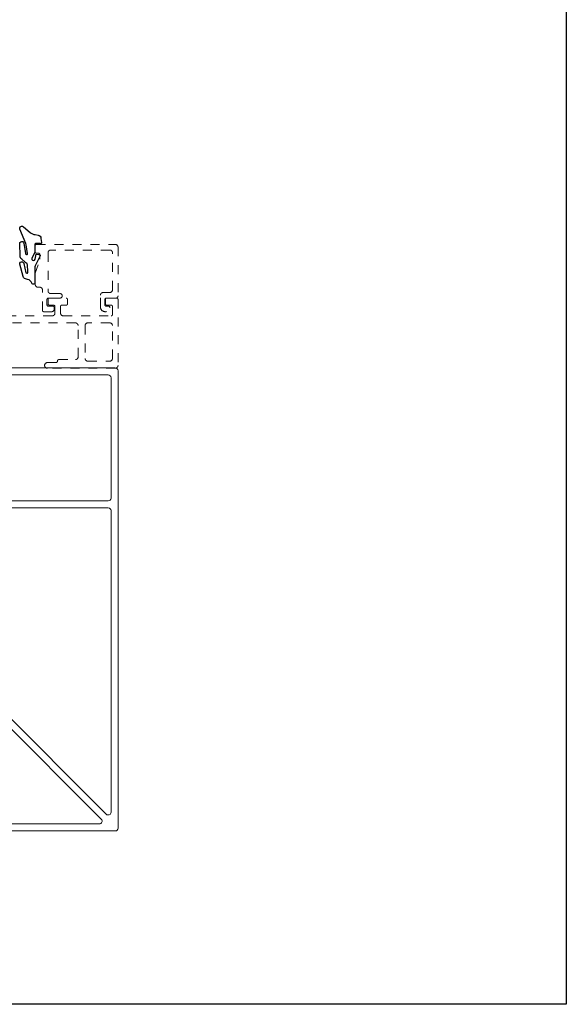
# Model space of a CAD drawing. Extents: x 68 to 492, y 24 to 47.
# Drawn here: x 295 to 301, y 24 to 35 of the extents above; entities that cross this region are included whole.
import ezdxf

# ---------------------------------------------------------------- set-up
doc = ezdxf.new("R2010")
doc.units = 0
doc.header["$LTSCALE"] = 0.3
doc.header["$MEASUREMENT"] = 0
doc.linetypes.add('HIDDEN2', pattern=[0.1875, 0.125, -0.0625])
doc.layers.get('0').update_dxf_attribs({"linetype": 'CONTINUOUS'})
doc.layers.add('Dimensions_Notes', color=7, linetype='CONTINUOUS', lineweight=13)
for name, color, linetype in [('E851546$0$EXT_MISC', 5, 'CONTINUOUS'), ('Elevation', 5, 'CONTINUOUS'), ('GASKET', 2, 'CONTINUOUS')]:
    doc.layers.add(name, color=color, linetype=linetype)

# ---------------------------------------------------------------- blocks, each defined once
blk = doc.blocks.new('E851546')
at = {"layer": 'E851546$0$EXT_MISC', "linetype": 'Continuous', "lineweight": 0}
for p, q in [((3.924, 5.579), (3.767, 5.579)), ((3.767, 5.501), (3.924, 5.501)), ((3.229, 5.409), (3.238, 5.316)), ((3.301, 5.401), (3.245, 5.421)), ((3.355, 5.383), (3.32, 5.383)), ((3.924, 5.395), (3.374, 5.395)), ((3.955, 5.47), (3.955, 5.426)), ((4.033, 5.426), (4.033, 5.47)), ((5.431, 5.395), (4.064, 5.395)), ((3.241, 5.309), (3.255, 5.294)), ((3.268, 5.298), (3.27, 5.302)), ((3.278, 5.311), (3.354, 5.331)), ((3.357, 5.332), (3.363, 5.332)), ((3.367, 5.302), (3.367, 5.168)), ((5.462, 0.265), (5.462, 5.364)), ((3.269, 5.17), (3.269, 5.095)), ((3.34, 5.14), (3.281, 5.177)), ((3.284, 5.069), (3.353, 5.026)), ((3.363, 5.139), (3.347, 5.139)), ((3.367, 5.001), (3.367, 4.176)), ((3.269, 4.083), (3.269, 3.981)), ((3.288, 3.983), (3.333, 4.008)), ((3.34, 4.01), (3.352, 4.01)), ((3.367, 3.995), (3.367, 3.835)), ((3.269, 3.85), (3.269, 3.787)), ((3.333, 3.822), (3.288, 3.848)), ((3.285, 3.76), (3.364, 3.714)), ((3.352, 3.82), (3.34, 3.82)), ((3.476, 3.835), (5.353, 3.835)), ((5.384, 3.804), (5.384, 0.443)), ((5.331, 0.421), (3.073, 2.679)), ((5.275, 0.365), (3.017, 2.622)), ((0.278, 2.451), (0.298, 2.395)), ((0.383, 2.458), (0.29, 2.466)), ((0.368, 2.342), (0.389, 2.418)), ((0.405, 2.441), (0.391, 2.455)), ((0.397, 2.426), (0.401, 2.427)), ((0.522, 2.415), (0.559, 2.355)), ((0.604, 2.427), (0.529, 2.427)), ((1.715, 2.427), (1.613, 2.427)), ((1.909, 2.427), (1.846, 2.427)), ((0.301, 2.317), (0.301, 1.772)), ((0.317, 2.376), (0.317, 2.344)), ((0.368, 2.333), (0.368, 2.339)), ((0.531, 2.329), (0.397, 2.329)), ((0.561, 2.349), (0.561, 2.333)), ((0.673, 2.343), (0.631, 2.412)), ((1.52, 2.329), (0.699, 2.329)), ((1.686, 2.344), (1.686, 2.356)), ((1.688, 2.363), (1.713, 2.408)), ((1.861, 2.329), (1.701, 2.329)), ((1.848, 2.408), (1.874, 2.363)), ((1.876, 2.356), (1.876, 2.344)), ((1.982, 2.332), (1.936, 2.411)), ((1.861, 2.22), (1.861, 0.343)), ((0.117, 1.929), (0.117, 1.772)), ((0.195, 1.772), (0.195, 1.929)), ((0.27, 1.741), (0.226, 1.741)), ((0.226, 1.663), (0.27, 1.663)), ((0.301, 1.632), (0.301, 0.265)), ((0.332, 0.234), (5.431, 0.234)), ((1.892, 0.312), (5.253, 0.312))]:
    blk.add_line(p, q, dxfattribs=at)
at = {"layer": 'E851546$0$EXT_MISC'}
for p, q in [((3.445, 3.804), (3.445, 3.687)), ((1.892, 2.251), (2.009, 2.251))]:
    blk.add_line(p, q, dxfattribs=at)
at = {"layer": 'E851546$0$EXT_MISC', "linetype": 'Continuous', "lineweight": 0}
for points in [[(4.186, 4.073, 0.507837), (4.136, 4.068), (4.136, 4.068, 0.326402), (4.14, 4.031, -2.262335), (4.035, 4.031, 0.326402), (4.039, 4.068), (4.039, 4.068, 0.507837), (3.989, 4.073, 0.251298), (3.958, 3.951, -0.488367), (3.928, 3.913), (3.476, 3.913, -0.414214), (3.445, 3.944), (3.445, 5.286, -0.414214), (3.476, 5.317), (5.353, 5.317, -0.414214), (5.384, 5.286), (5.384, 3.944, -0.414214), (5.353, 3.913), (4.246, 3.913, -0.488367), (4.216, 3.951, 0.251298)], [(1.628, 1.56, -0.326402), (1.664, 1.556, 2.262335), (1.664, 1.661, -0.326402), (1.628, 1.657), (1.628, 1.657, -0.507837), (1.623, 1.707, -0.251298), (1.745, 1.738, 0.488367), (1.783, 1.768), (1.783, 2.22, 0.414214), (1.752, 2.251), (0.41, 2.251, 0.414214), (0.379, 2.22), (0.379, 0.343, 0.414214), (0.41, 0.312), (1.752, 0.312, 0.414214), (1.783, 0.343), (1.783, 1.45, 0.488367), (1.745, 1.48, -0.251298), (1.623, 1.51, -0.507837), (1.628, 1.56)]]:
    blk.add_lwpolyline(points, format="xyb", close=True, dxfattribs=at)
for centre, radius, start, end in [((3.641, 5.587), 0.039, 48.9669, 228.9669), ((3.767, 5.732), 0.153, 228.9669, 270), ((3.767, 5.732), 0.231, 228.9669, 270), ((3.924, 5.47), 0.109, 0, 90), ((3.924, 5.47), 0.031, 0, 90), ((3.241, 5.41), 0.0118, 70, 185), ((3.297, 5.39), 0.0118, 10.9043, 70), ((3.32, 5.394), 0.0118, 190.9043, 270), ((3.355, 5.395), 0.012, 270, 336.4218), ((3.374, 5.387), 0.008, 90, 156.4218), ((3.924, 5.426), 0.031, 270, 360), ((4.064, 5.426), 0.031, 180, 270), ((5.431, 5.364), 0.031, 0, 90), ((3.249, 5.317), 0.0118, 185, 225), ((3.261, 5.3), 0.00787, 225, 345), ((3.281, 5.299), 0.0118, 105, 165), ((3.357, 5.32), 0.0118, 90, 105), ((3.363, 5.32), 0.0118, 311.8103, 90), ((3.379, 5.302), 0.0118, 131.8103, 180), ((3.277, 5.17), 0.00787, 58.6, 180), ((3.363, 5.151), 0.012, 270, 47.7848), ((3.379, 5.168), 0.012, 180, 227.7848), ((3.3, 5.095), 0.031, 180, 238.6), ((3.347, 5.15), 0.0118, 238.6, 270), ((3.337, 5.001), 0.03, 0, 58.6), ((3.336, 4.176), 0.031, 266.9181, 360), ((3.331, 4.083), 0.062, 86.9181, 180), ((3.277, 3.981), 0.008, 180, 341.6675), ((3.292, 3.976), 0.008, 120, 161.6675), ((3.34, 3.995), 0.015, 90, 120), ((3.352, 3.995), 0.015, 0, 90), ((3.277, 3.85), 0.008, 18.3325, 180), ((3.292, 3.855), 0.008, 198.3325, 240), ((3.3, 3.787), 0.031, 180, 240), ((3.34, 3.835), 0.015, 240, 270), ((3.352, 3.835), 0.015, 270, 360), ((5.353, 3.804), 0.031, 0, 90), ((0.289, 2.455), 0.0118, 85, 200), ((0.382, 2.447), 0.0118, 45, 85), ((0.4, 2.415), 0.0118, 105, 165), ((0.399, 2.435), 0.00787, 285, 45), ((0.529, 2.419), 0.00787, 90, 211.4), ((0.604, 2.396), 0.031, 31.4, 90), ((1.613, 2.365), 0.062, 90, 183.0819), ((1.715, 2.419), 0.008, 288.3325, 90), ((1.846, 2.419), 0.008, 90, 251.6675), ((1.909, 2.396), 0.031, 30, 90), ((0.309, 2.399), 0.0118, 200, 259.0957), ((0.316, 2.317), 0.015, 118.9506, 180), ((0.305, 2.376), 0.0118, 360, 79.0957), ((0.302, 2.344), 0.015, 298.9506, 360), ((0.38, 2.339), 0.0118, 165, 180), ((0.38, 2.333), 0.0118, 180, 318.1897), ((0.397, 2.317), 0.0118, 90, 138.1897), ((0.531, 2.317), 0.012, 42.2152, 90), ((0.549, 2.333), 0.012, 222.2152, 360), ((0.549, 2.349), 0.0118, 0, 31.4), ((0.699, 2.359), 0.03, 211.4, 270), ((1.52, 2.36), 0.031, 270, 3.0819), ((1.701, 2.356), 0.015, 150, 180), ((1.701, 2.344), 0.015, 180, 270), ((1.72, 2.404), 0.008, 108.3325, 150), ((1.841, 2.404), 0.008, 30, 71.6675), ((1.861, 2.344), 0.015, 270, 0), ((1.861, 2.356), 0.015, 360, 30), ((0.109, 2.055), 0.039, 41.0331, 221.0331), ((-0.036, 1.929), 0.153, 0, 41.0331), ((-0.036, 1.929), 0.231, 360, 41.0331), ((0.226, 1.772), 0.109, 180, 270), ((0.226, 1.772), 0.031, 180, 270), ((0.27, 1.772), 0.031, 270, 360), ((0.27, 1.632), 0.031, 0, 90), ((5.353, 0.443), 0.031, 225, 0), ((1.892, 0.343), 0.031, 180, 270), ((5.253, 0.343), 0.031, 270, 45), ((0.332, 0.265), 0.031, 180, 270), ((5.431, 0.265), 0.031, 270, 360)]:
    blk.add_arc(centre, radius, start, end, dxfattribs=at)
at = {"layer": 'E851546$0$EXT_MISC'}
for centre, radius, start, end in [((3.476, 3.804), 0.031, 90, 180), ((2.009, 3.687), 1.371, 270, 0), ((2.009, 3.687), 1.437, 317.7731, 360), ((3.349, 3.687), 0.031, 0, 60), ((3.095, 2.701), 0.031, 137.7731, 225), ((2.009, 3.687), 1.437, 270, 312.2269), ((2.995, 2.601), 0.031, 45, 132.2269), ((2.009, 2.347), 0.031, 210, 270)]:
    blk.add_arc(centre, radius, start, end, dxfattribs=at)
at = {"layer": 'E851546$0$EXT_MISC', "lineweight": 0}
blk.add_arc((1.892, 2.22), 0.031, 90, 180, dxfattribs=at)

msp = doc.modelspace()

# ---------------------------------------------------------------- linework, layer by layer
at = {"layer": 'Dimensions_Notes', "linetype": 'HIDDEN2'}
for points in [[(295.376, 31.374, -0.414214), (295.391, 31.359), (295.391, 31.343, -0.414214), (295.36, 31.312), (295.275, 31.312, -0.414214), (295.26, 31.327), (295.26, 31.554, 0.414214), (295.229, 31.585), (295.21, 31.585, -0.414214), (295.179, 31.616), (295.179, 31.732, -0.075517), (295.18, 31.741), (295.229, 31.896, 0.075517), (295.23, 31.905), (295.23, 31.949, 0.414214), (295.215, 31.964), (295.194, 31.964, -0.414214), (295.179, 31.979), (295.179, 32.047, -0.414214), (295.194, 32.062), (296.071, 32.062, -0.414214), (296.102, 32.031), (296.102, 31.489, -0.414214), (296.077, 31.464), (295.97, 31.464, 0.414214), (295.955, 31.449), (295.955, 31.389, 0.414214), (295.97, 31.374), (295.997, 31.374, -0.467807), (296.012, 31.357, -0.914069), (295.905, 31.366), (295.905, 31.495, -0.414214), (295.936, 31.526), (296.009, 31.526, 0.414214), (296.04, 31.557), (296.04, 31.969, 0.414214), (296.009, 32), (295.353, 32, 0.414214), (295.322, 31.969), (295.322, 31.545, 0.414214), (295.353, 31.514), (295.455, 31.514, -1), (295.455, 31.464), (295.325, 31.464, 0.414214), (295.31, 31.449), (295.31, 31.389, 0.414214), (295.325, 31.374)], [(295.766, 31.188, 0.414214), (295.735, 31.157), (295.735, 30.792, 0.414214), (295.766, 30.761), (296.009, 30.761, 0.414214), (296.04, 30.792), (296.04, 31.157, 0.414214), (296.009, 31.188)]]:
    msp.add_lwpolyline(points, format="xyb", close=True, dxfattribs=at)
msp.add_lwpolyline([(294.066, 31.266), (295.368, 31.266, 0.414214), (295.399, 31.297), (295.399, 31.37, 0.414214), (295.384, 31.385), (295.337, 31.385, -0.414214), (295.322, 31.4), (295.322, 31.449, -0.414214), (295.337, 31.464), (295.524, 31.464, -0.414214), (295.539, 31.449), (295.539, 31.4, -0.414214), (295.524, 31.385), (295.476, 31.385, 0.414214), (295.461, 31.37), (295.461, 31.297, 0.414214), (295.492, 31.266), (296.025, 31.266, 0.414214), (296.04, 31.281), (296.04, 31.37, 0.414214), (296.025, 31.385), (295.976, 31.385, -0.414214), (295.961, 31.4), (295.961, 31.449, -0.414214), (295.976, 31.464), (296.087, 31.464, -0.414214), (296.102, 31.449), (296.102, 30.714, -0.414214), (296.071, 30.683), (295.314, 30.683, -1), (295.314, 30.745), (295.411, 30.745, 0.414214), (295.426, 30.76), (295.426, 30.763, -0.414214), (295.441, 30.778), (295.626, 30.778, 0.414214), (295.657, 30.809), (295.657, 31.157, 0.414214), (295.626, 31.188), (294.251, 31.188, 0.414214)], format="xyb", dxfattribs=at)
at = {"layer": 'Elevation'}
msp.add_lwpolyline([(283.84, 42.937), (301.099, 42.937), (301.099, 23.593), (283.84, 23.593)], close=True, dxfattribs=at)
at = {"layer": 'GASKET', "flags": 128}
msp.add_lwpolyline([(295.028, 31.896, -0.2616), (295.011, 31.934), (295.006, 32.067), (295.006, 32.071, -1.015633), (295.053, 32.073), (295.071, 31.963, 1.010881), (295.094, 31.961), (295.078, 32.059), (295.074, 32.071), (295.007, 32.232), (295.006, 32.236), (295.006, 32.248, -0.630068), (295.049, 32.257), (295.123, 32.196, 0.176962), (295.178, 32.171), (295.212, 32.166, -0.406144), (295.242, 32.13), (295.248, 32.082, -0.663309), (295.236, 32.071), (295.188, 32.071, 0.584094), (295.175, 32.061), (295.175, 31.971), (295.146, 31.916, 1.186082), (295.177, 31.896), (295.19, 31.953), (295.219, 31.948, -0.721289), (295.231, 31.927), (295.18, 31.825, 0.145332), (295.174, 31.8), (295.175, 31.641, -1.076806), (295.141, 31.632, 0.30509), (295.094, 31.67), (295.061, 31.684, -0.359198), (295.043, 31.706), (295.007, 31.841, -1.03677), (295.053, 31.849), (295.076, 31.745, 0.838176), (295.096, 31.759), (295.092, 31.833, 0.302387), (295.066, 31.863)], format="xyb", close=True, dxfattribs=at)

# ---------------------------------------------------------------- block references
msp.add_blockref('E851546', (290.64, 25.291))

doc.saveas('drawing.dxf')
